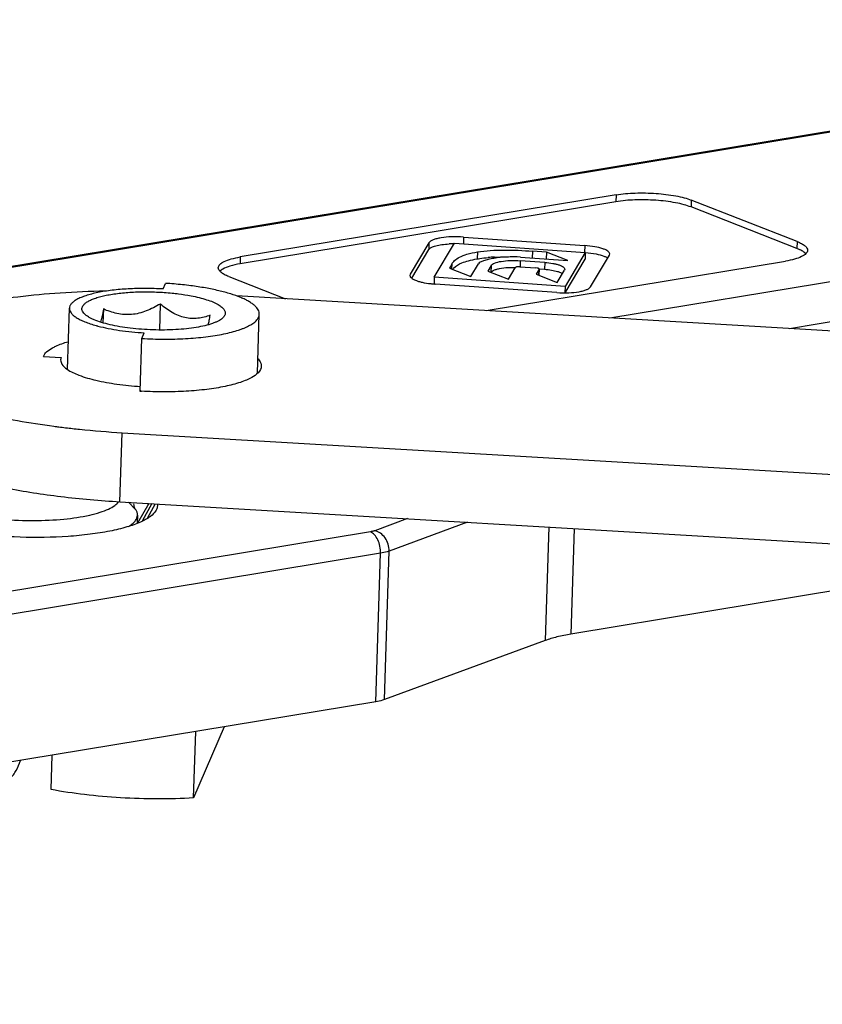
# Model space of a CAD drawing. Units: millimetres. Extents: x -370 to 210, y 0 to 297.
# Drawn here: x -68 to -46, y 132 to 160 of the extents above; entities that cross this region are included whole.
import ezdxf

# ---------------------------------------------------------------- set-up
doc = ezdxf.new("R2010")
doc.units = ezdxf.units.MM
doc.header["$LTSCALE"] = 19.36
for name, color, linetype in [('1B0294_new_view_6_BL3', 7, 'CONTINUOUS'), ('6N1243_new_view_6_BL2', 7, 'CONTINUOUS'), ('PI243_new_view_6_BL4', 7, 'CONTINUOUS'), ('Z0909_new_view_6_BL0', 7, 'CONTINUOUS')]:
    doc.layers.add(name, color=color, linetype=linetype)

# ---------------------------------------------------------------- blocks, each defined once
blk = doc.blocks.new('Z0909_NEW_VIEW_6_BL0', base_point=(-49.872, 94.066))
at = {"layer": 'Z0909_new_view_6_BL0', "color": 7, "linetype": 'Continuous'}
for p, q in [((-88.839, 96.032), (-25.94, 106.431)), ((-50.663, 101.543), (-61.146, 99.81)), ((-45.614, 100.241), (-48.567, 101.397)), ((-50.669, 101.351), (-61.152, 99.618)), ((-50.842, 98.111), (-31.371, 101.33)), ((-45.62, 100.048), (-48.573, 101.204)), ((-54.917, 100.365), (-51.537, 100.128)), ((-55.883, 100.208), (-56.405, 99.326)), ((-56.363, 99.216), (-55.889, 100.016)), ((-55.734, 99.243), (-55.171, 100.195)), ((-55.171, 100.195), (-51.525, 99.939)), ((-45.831, 97.816), (-31.666, 100.158)), ((-53.326, 99.805), (-52.013, 99.713)), ((-52.607, 99.945), (-52.998, 99.973)), ((-52.607, 99.945), (-52.613, 99.753)), ((-52.013, 99.713), (-52.607, 99.945)), ((-51.525, 99.939), (-52.088, 98.988)), ((-52.086, 98.809), (-51.531, 99.747)), ((-51.525, 99.939), (-51.531, 99.747)), ((-51.374, 98.978), (-50.849, 99.864)), ((-50.849, 99.864), (-50.84, 99.894)), ((-55.249, 99.61), (-55.314, 99.501)), ((-55.314, 99.501), (-54.713, 99.266)), ((-54.713, 99.266), (-54.505, 99.615)), ((-54.289, 98.314), (-45.938, 99.694)), ((-54.151, 99.571), (-54.242, 99.418)), ((-53.667, 99.193), (-53.481, 99.506)), ((-53.35, 99.536), (-52.903, 99.505)), ((-52.654, 99.658), (-53.338, 99.706)), ((-52.811, 99.469), (-52.893, 99.33)), ((-52.816, 99.3), (-52.81, 99.473)), ((-52.811, 99.469), (-52.81, 99.473)), ((-52.81, 99.476), (-52.66, 99.466)), ((-52.098, 99.469), (-52.106, 99.444)), ((-61.47, 99.264), (-59.883, 98.643)), ((-56.405, 99.326), (-56.415, 99.295)), ((-55.734, 99.243), (-55.74, 99.051)), ((-52.088, 98.988), (-55.734, 99.243)), ((-54.242, 99.418), (-53.667, 99.193)), ((-52.893, 99.33), (-52.309, 99.101)), ((-52.309, 99.101), (-52.106, 99.444)), ((-52.313, 98.816), (-55.708, 99.054)), ((-52.088, 98.988), (-52.093, 98.809)), ((-63.701, 92.932), (-64.012, 92.381)), ((-38.746, 91.464), (-51.922, 89.286)), ((-52.643, 89.107), (-57.126, 87.459)), ((-57.366, 87.4), (-67.98, 85.645))]:
    blk.add_line(p, q, dxfattribs=at)
at = {"layer": 'Z0909_new_view_6_BL0', "color": 9, "linetype": 'Continuous'}
for p, q in [((-88.742, 96.02), (-25.843, 106.42)), ((-50.663, 101.543), (-50.669, 101.351)), ((-48.567, 101.397), (-48.573, 101.204)), ((-54.917, 100.365), (-54.923, 100.172)), ((-55.883, 100.208), (-55.889, 100.016)), ((-51.537, 100.128), (-51.543, 99.935)), ((-45.614, 100.241), (-45.62, 100.048)), ((-61.146, 99.81), (-61.152, 99.618)), ((-54.534, 99.949), (-54.54, 99.756)), ((-52.998, 99.973), (-53.004, 99.78)), ((-55.249, 99.61), (-55.253, 99.477)), ((-54.151, 99.571), (-54.157, 99.378)), ((-53.338, 99.706), (-53.344, 99.536)), ((-52.811, 99.469), (-52.817, 99.3)), ((-52.654, 99.658), (-52.66, 99.466)), ((-63.618, 92.927), (-63.888, 92.434)), ((-63.518, 92.922), (-63.742, 92.513)), ((-56.481, 92.508), (-57.396, 92.171)), ((-54.805, 92.409), (-56.996, 91.603)), ((-57.517, 92.141), (-68.131, 90.386)), ((-52.544, 92.276), (-52.643, 89.107)), ((-51.83, 92.234), (-51.922, 89.286)), ((-57.236, 91.544), (-67.85, 89.789)), ((-57.366, 87.4), (-57.236, 91.544)), ((-57.126, 87.459), (-56.996, 91.603))]:
    blk.add_line(p, q, dxfattribs=at)
at = {"layer": 'Z0909_new_view_6_BL0', "color": 7, "linetype": 'Continuous'}
for centre, radius, start, end in [((-55.152, 97.243), 2.937, 90.5356, 93.2907), ((-53.841, 94.877), 4.932, 92.5322, 94.5554), ((-51.756, 96.891), 3.052, 85.4445, 85.6666), ((-54.883, 99.19), 0.437, 135.688, 141.0654), ((-52.325, 99.086), 0.311, 59.0891, 60.5455), ((-55.51, 101.933), 2.886, 263.526, 265.4188), ((-55.493, 102.129), 3.083, 265.3981, 265.9956)]:
    blk.add_arc(centre, radius, start, end, dxfattribs=at)
for points, knots in [([(-48.573, 101.204), (-48.637, 101.229), (-48.78, 101.274), (-49.106, 101.347), (-49.564, 101.401), (-50.121, 101.411), (-50.494, 101.38), (-50.669, 101.351)], [0, 0, 0, 0, 0.097307, 0.211145, 0.472613, 0.748526, 1, 1, 1, 1]), ([(-50.663, 101.543), (-50.488, 101.572), (-50.115, 101.604), (-49.558, 101.593), (-49.1, 101.539), (-48.774, 101.467), (-48.631, 101.422), (-48.567, 101.397)], [0, 0, 0, 0, 0.251474, 0.527387, 0.788855, 0.902693, 1, 1, 1, 1]), ([(-54.917, 100.365), (-55.029, 100.373), (-55.239, 100.376), (-55.49, 100.356), (-55.661, 100.322), (-55.761, 100.293), (-55.835, 100.258), (-55.873, 100.226), (-55.883, 100.208)], [0, 0, 0, 0, 0.334415, 0.629362, 0.753399, 0.857547, 0.939594, 1, 1, 1, 1]), ([(-55.889, 100.016), (-55.874, 100.041), (-55.808, 100.085), (-55.683, 100.127), (-55.515, 100.159), (-55.389, 100.171), (-55.321, 100.175)], [0, 0, 0, 0, 0.149527, 0.371248, 0.659358, 1, 1, 1, 1]), ([(-54.534, 99.949), (-54.415, 99.969), (-54.167, 99.995), (-53.654, 100.01), (-53.261, 99.991), (-52.998, 99.973)], [0, 0, 0, 0, 0.235205, 0.485389, 1, 1, 1, 1]), ([(-50.84, 99.894), (-50.839, 99.924), (-50.884, 99.972), (-50.956, 100.01), (-51.078, 100.058), (-51.273, 100.102), (-51.443, 100.121), (-51.537, 100.128)], [0, 0, 0, 0, 0.120585, 0.214072, 0.33121, 0.629997, 1, 1, 1, 1]), ([(-45.514, 100.001), (-45.523, 100.005), (-45.557, 100.022), (-45.593, 100.037), (-45.62, 100.048)], [0, 0, 0, 0, 0.235073, 1, 1, 1, 1]), ([(-45.614, 100.241), (-45.571, 100.224), (-45.495, 100.19), (-45.402, 100.13), (-45.34, 100.067), (-45.324, 100.016), (-45.325, 99.994)], [0, 0, 0, 0, 0.346613, 0.62335, 0.834051, 1, 1, 1, 1]), ([(-61.759, 99.51), (-61.759, 99.526), (-61.75, 99.56), (-61.715, 99.606), (-61.662, 99.648), (-61.559, 99.705), (-61.385, 99.764), (-61.232, 99.796), (-61.146, 99.81)], [0, 0, 0, 0, 0.065913, 0.142194, 0.235358, 0.348371, 0.636058, 1, 1, 1, 1]), ([(-55.249, 99.61), (-55.228, 99.647), (-55.163, 99.723), (-55.017, 99.817), (-54.802, 99.897), (-54.632, 99.933), (-54.534, 99.949)], [0, 0, 0, 0, 0.157674, 0.36117, 0.634195, 1, 1, 1, 1]), ([(-55.196, 99.495), (-55.132, 99.56), (-54.991, 99.64), (-54.766, 99.713), (-54.621, 99.743), (-54.54, 99.756)], [0, 0, 0, 0, 0.383296, 0.655852, 1, 1, 1, 1]), ([(-54.54, 99.756), (-54.515, 99.76), (-54.413, 99.776), (-54.31, 99.787), (-54.232, 99.793)], [0, 0, 0, 0, 0.24343, 1, 1, 1, 1]), ([(-54.075, 99.769), (-54.127, 99.761), (-54.222, 99.743), (-54.35, 99.709), (-54.444, 99.671), (-54.494, 99.636), (-54.505, 99.615)], [0, 0, 0, 0, 0.338872, 0.626431, 0.848885, 1, 1, 1, 1]), ([(-53.326, 99.805), (-53.454, 99.814), (-53.705, 99.815), (-53.955, 99.789), (-54.075, 99.769)], [0, 0, 0, 0, 0.514044, 1, 1, 1, 1]), ([(-54.058, 99.804), (-54.026, 99.805), (-53.895, 99.81), (-53.765, 99.811), (-53.666, 99.81)], [0, 0, 0, 0, 0.24645, 1, 1, 1, 1]), ([(-51.513, 99.933), (-51.416, 99.925), (-51.244, 99.903), (-51.074, 99.861), (-51.003, 99.833)], [0, 0, 0, 0, 0.560819, 1, 1, 1, 1]), ([(-51.003, 99.833), (-50.992, 99.829), (-50.956, 99.814), (-50.92, 99.796), (-50.898, 99.779)], [0, 0, 0, 0, 0.284394, 1, 1, 1, 1]), ([(-45.325, 99.994), (-45.325, 99.978), (-45.335, 99.944), (-45.369, 99.899), (-45.422, 99.857), (-45.526, 99.799), (-45.7, 99.74), (-45.852, 99.708), (-45.938, 99.694)], [0, 0, 0, 0, 0.065913, 0.142194, 0.235358, 0.348371, 0.636058, 1, 1, 1, 1]), ([(-45.374, 99.901), (-45.382, 99.91), (-45.424, 99.95), (-45.474, 99.98), (-45.514, 100.001)], [0, 0, 0, 0, 0.211647, 1, 1, 1, 1]), ([(-61.47, 99.264), (-61.513, 99.28), (-61.589, 99.314), (-61.683, 99.374), (-61.744, 99.438), (-61.76, 99.488), (-61.759, 99.51)], [0, 0, 0, 0, 0.346613, 0.62335, 0.834051, 1, 1, 1, 1]), ([(-61.638, 99.471), (-61.646, 99.466), (-61.675, 99.449), (-61.702, 99.429), (-61.719, 99.412)], [0, 0, 0, 0, 0.276774, 1, 1, 1, 1]), ([(-61.152, 99.618), (-61.248, 99.602), (-61.414, 99.567), (-61.575, 99.507), (-61.638, 99.471)], [0, 0, 0, 0, 0.569158, 1, 1, 1, 1]), ([(-54.151, 99.571), (-54.142, 99.586), (-54.111, 99.613), (-54.017, 99.658), (-53.85, 99.695), (-53.61, 99.716), (-53.432, 99.713), (-53.338, 99.706)], [0, 0, 0, 0, 0.060683, 0.142678, 0.369836, 0.664341, 1, 1, 1, 1]), ([(-54.089, 99.433), (-54.064, 99.445), (-54.007, 99.466), (-53.87, 99.499), (-53.756, 99.511), (-53.675, 99.516)], [0, 0, 0, 0, 0.191794, 0.426331, 1, 1, 1, 1]), ([(-53.675, 99.516), (-53.657, 99.517), (-53.585, 99.52), (-53.512, 99.521), (-53.457, 99.519)], [0, 0, 0, 0, 0.24163, 1, 1, 1, 1]), ([(-53.35, 99.536), (-53.38, 99.538), (-53.42, 99.537), (-53.463, 99.522), (-53.478, 99.512), (-53.481, 99.506)], [0, 0, 0, 0, 0.637952, 0.854949, 1, 1, 1, 1]), ([(-52.81, 99.473), (-52.81, 99.477), (-52.819, 99.487), (-52.85, 99.498), (-52.881, 99.503), (-52.903, 99.505)], [0, 0, 0, 0, 0.120896, 0.33016, 1, 1, 1, 1]), ([(-52.66, 99.466), (-52.593, 99.461), (-52.472, 99.448), (-52.351, 99.422), (-52.298, 99.407)], [0, 0, 0, 0, 0.544838, 1, 1, 1, 1]), ([(-52.654, 99.658), (-52.578, 99.653), (-52.471, 99.641), (-52.338, 99.613), (-52.257, 99.59), (-52.19, 99.563), (-52.133, 99.532), (-52.097, 99.494), (-52.098, 99.469)], [0, 0, 0, 0, 0.371085, 0.530434, 0.669344, 0.785928, 0.879009, 1, 1, 1, 1]), ([(-56.415, 99.295), (-56.415, 99.282), (-56.406, 99.254), (-56.372, 99.219), (-56.321, 99.186), (-56.252, 99.156), (-56.168, 99.127), (-56.028, 99.092), (-55.915, 99.074), (-55.835, 99.065)], [0, 0, 0, 0, 0.057211, 0.128722, 0.22131, 0.336394, 0.473368, 0.630833, 1, 1, 1, 1]), ([(-54.154, 99.383), (-54.151, 99.388), (-54.132, 99.409), (-54.108, 99.423), (-54.089, 99.433)], [0, 0, 0, 0, 0.210602, 1, 1, 1, 1]), ([(-52.298, 99.407), (-52.286, 99.403), (-52.243, 99.39), (-52.2, 99.373), (-52.172, 99.357)], [0, 0, 0, 0, 0.284357, 1, 1, 1, 1]), ([(-52.313, 98.816), (-52.204, 98.808), (-51.998, 98.805), (-51.753, 98.828), (-51.588, 98.863), (-51.492, 98.893), (-51.42, 98.929), (-51.384, 98.961), (-51.374, 98.978)], [0, 0, 0, 0, 0.337168, 0.630827, 0.753786, 0.857113, 0.938969, 1, 1, 1, 1]), ([(-63.495, 92.741), (-63.534, 92.674), (-63.67, 92.543), (-63.951, 92.393), (-64.333, 92.26), (-64.805, 92.149), (-65.354, 92.063), (-66.188, 91.985), (-67.285, 91.97), (-68.379, 92.054), (-69.206, 92.183), (-69.749, 92.303), (-70.214, 92.443), (-70.586, 92.6), (-70.858, 92.767), (-70.986, 92.906), (-71.02, 92.976)], [0, 0, 0, 0, 0.029476, 0.0694, 0.120568, 0.182313, 0.2532, 0.331309, 0.499989, 0.66867, 0.746781, 0.81767, 0.879418, 0.930587, 0.97052, 1, 1, 1, 1]), ([(-63.457, 92.918), (-63.453, 92.889), (-63.457, 92.826), (-63.48, 92.769), (-63.495, 92.741)], [0, 0, 0, 0, 0.486332, 1, 1, 1, 1]), ([(-51.922, 89.286), (-52.054, 89.264), (-52.297, 89.216), (-52.536, 89.147), (-52.643, 89.107)], [0, 0, 0, 0, 0.539901, 1, 1, 1, 1]), ([(-57.126, 87.459), (-57.143, 87.453), (-57.221, 87.427), (-57.302, 87.41), (-57.366, 87.4)], [0, 0, 0, 0, 0.219546, 1, 1, 1, 1])]:
    blk.add_open_spline(points, degree=3, knots=knots, dxfattribs=at)
at = {"layer": 'Z0909_new_view_6_BL0', "color": 9, "linetype": 'Continuous'}
for points, knots in [([(-57.396, 92.171), (-57.405, 92.168), (-57.444, 92.155), (-57.485, 92.146), (-57.517, 92.141)], [0, 0, 0, 0, 0.219546, 1, 1, 1, 1]), ([(-57.236, 91.544), (-57.234, 91.608), (-57.246, 91.737), (-57.302, 91.915), (-57.39, 92.058), (-57.474, 92.124), (-57.517, 92.141)], [0, 0, 0, 0, 0.280151, 0.555759, 0.800558, 1, 1, 1, 1]), ([(-56.996, 91.603), (-56.994, 91.667), (-57.012, 91.798), (-57.097, 91.973), (-57.228, 92.108), (-57.34, 92.159), (-57.396, 92.171)], [0, 0, 0, 0, 0.258205, 0.518932, 0.7689, 1, 1, 1, 1]), ([(-56.996, 91.603), (-57.013, 91.597), (-57.092, 91.571), (-57.173, 91.554), (-57.236, 91.544)], [0, 0, 0, 0, 0.219546, 1, 1, 1, 1])]:
    blk.add_open_spline(points, degree=3, knots=knots, dxfattribs=at)
blk = doc.blocks.new('6N1243_NEW_VIEW_6_BL2', base_point=(-46.216, 92.997))
at = {"layer": '6N1243_new_view_6_BL2', "color": 9, "linetype": 'Continuous'}
for p, q in [((-64.264, 92.965), (-64.066, 92.769)), ((-63.726, 92.934), (-63.728, 92.886))]:
    blk.add_line(p, q, dxfattribs=at)
at = {"layer": '6N1243_new_view_6_BL2', "color": 7, "linetype": 'Continuous'}
blk.add_line((-64.014, 92.607), (-64.021, 92.378), dxfattribs=at)
for points, knots in [([(-69.98, 93.19), (-69.962, 93.147), (-69.892, 93.058), (-69.738, 92.947), (-69.525, 92.843), (-69.139, 92.705), (-68.548, 92.572), (-67.754, 92.476), (-66.91, 92.445), (-66.1, 92.481), (-65.484, 92.569), (-65.071, 92.676), (-64.898, 92.741), (-64.822, 92.776)], [0, 0, 0, 0, 0.026455, 0.061277, 0.105514, 0.159006, 0.289999, 0.443636, 0.605922, 0.761767, 0.896885, 0.95298, 1, 1, 1, 1]), ([(-64.822, 92.776), (-64.762, 92.804), (-64.659, 92.861), (-64.571, 92.941), (-64.542, 92.982)], [0, 0, 0, 0, 0.565572, 1, 1, 1, 1]), ([(-64.066, 92.769), (-64.081, 92.792), (-64.106, 92.84), (-64.114, 92.894), (-64.114, 92.919)], [0, 0, 0, 0, 0.524805, 1, 1, 1, 1]), ([(-64.265, 92.289), (-64.228, 92.311), (-64.161, 92.357), (-64.08, 92.436), (-64.028, 92.519), (-64.015, 92.579), (-64.014, 92.607)], [0, 0, 0, 0, 0.311209, 0.574312, 0.798506, 1, 1, 1, 1]), ([(-64.014, 92.607), (-64.013, 92.634), (-64.022, 92.692), (-64.049, 92.744), (-64.066, 92.769)], [0, 0, 0, 0, 0.475326, 1, 1, 1, 1]), ([(-68.08, 84.987), (-67.985, 85.003), (-67.8, 85.067), (-67.564, 85.242), (-67.383, 85.479), (-67.307, 85.663), (-67.281, 85.759)], [0, 0, 0, 0, 0.244941, 0.493394, 0.745605, 1, 1, 1, 1])]:
    blk.add_open_spline(points, degree=3, knots=knots, dxfattribs=at)
blk = doc.blocks.new('1B0294_NEW_VIEW_6_BL3', base_point=(55.55, 88.883))
at = {"layer": '1B0294_new_view_6_BL3', "color": 7, "linetype": 'Continuous'}
for p, q in [((75.576, 90.675), (-61.253, 98.723)), ((-66.639, 97.038), (-66.142, 97.009)), ((-66.142, 97.009), (-66.158, 96.94)), ((-63.938, 96.092), (-63.949, 96.066)), ((-64.445, 94.907), (155.031, 81.998)), ((-64.506, 92.98), (173.889, 78.958))]:
    blk.add_line(p, q, dxfattribs=at)
at = {"layer": '1B0294_new_view_6_BL3', "color": 9, "linetype": 'Continuous'}
blk.add_line((-64.506, 92.98), (-64.445, 94.907), dxfattribs=at)
at = {"layer": '1B0294_new_view_6_BL3', "color": 7, "linetype": 'Continuous'}
for centre, radius, start, end in [((-63.292, 107.246), 11.2, 266.6341, 266.8927), ((-63.243, 118.418), 23.536, 262.4251, 262.7654), ((-63.162, 119.055), 24.178, 262.7658, 263.2155)]:
    blk.add_arc(centre, radius, start, end, dxfattribs=at)
for points, knots in [([(-64.916, 98.857), (-65.335, 98.849), (-66.147, 98.816), (-67.315, 98.708), (-68.372, 98.547), (-69.289, 98.338), (-70.038, 98.088), (-70.542, 97.836), (-70.833, 97.61), (-70.984, 97.446), (-71.079, 97.274), (-71.104, 97.152), (-71.106, 97.094)], [0, 0, 0, 0, 0.186744, 0.362637, 0.52303, 0.66377, 0.781737, 0.875286, 0.913142, 0.945693, 0.974043, 1, 1, 1, 1]), ([(-66.639, 97.038), (-66.619, 97.085), (-66.542, 97.178), (-66.444, 97.242), (-66.386, 97.275)], [0, 0, 0, 0, 0.432401, 1, 1, 1, 1]), ([(-66.386, 97.275), (-66.356, 97.291), (-66.215, 97.362), (-66.066, 97.413), (-65.948, 97.447)], [0, 0, 0, 0, 0.217951, 1, 1, 1, 1]), ([(-71.106, 97.094), (-71.109, 96.99), (-71.061, 96.824), (-70.927, 96.633), (-70.72, 96.42), (-70.35, 96.169), (-69.787, 95.899), (-69.086, 95.65), (-68.264, 95.426), (-67.338, 95.234), (-66.685, 95.132), (-66.345, 95.087)], [0, 0, 0, 0, 0.057415, 0.090948, 0.129138, 0.221631, 0.337141, 0.475086, 0.63352, 0.809595, 1, 1, 1, 1]), ([(-66.147, 96.871), (-66.141, 96.854), (-66.103, 96.776), (-66.033, 96.717), (-65.977, 96.678)], [0, 0, 0, 0, 0.20812, 1, 1, 1, 1]), ([(-60.561, 96.765), (-60.565, 96.627), (-60.756, 96.477), (-60.978, 96.372), (-61.224, 96.28), (-61.592, 96.188), (-62.096, 96.107), (-62.665, 96.057), (-63.273, 96.04), (-63.689, 96.052), (-63.899, 96.063)], [0, 0, 0, 0, 0.117391, 0.162746, 0.21486, 0.338306, 0.484234, 0.647394, 0.821739, 1, 1, 1, 1]), ([(-60.648, 96.966), (-60.634, 96.95), (-60.588, 96.893), (-60.559, 96.818), (-60.561, 96.765)], [0, 0, 0, 0, 0.286498, 1, 1, 1, 1]), ([(-65.977, 96.678), (-65.876, 96.608), (-65.61, 96.487), (-65.142, 96.354), (-64.568, 96.253), (-64.153, 96.212), (-63.935, 96.198)], [0, 0, 0, 0, 0.175086, 0.409063, 0.689779, 1, 1, 1, 1]), ([(-66.018, 95.046), (-65.89, 95.031), (-65.366, 94.973), (-64.842, 94.93), (-64.445, 94.907)], [0, 0, 0, 0, 0.245973, 1, 1, 1, 1]), ([(-70.042, 94.07), (-69.704, 93.915), (-68.923, 93.643), (-67.62, 93.337), (-66.118, 93.106), (-65.056, 93.012), (-64.506, 92.98)], [0, 0, 0, 0, 0.196748, 0.436036, 0.707986, 1, 1, 1, 1])]:
    blk.add_open_spline(points, degree=3, knots=knots, dxfattribs=at)
blk.add_open_spline([(-66.158, 96.94), (-66.159, 96.917), (-66.155, 96.893), (-66.147, 96.871)], degree=3, dxfattribs=at)
blk = doc.blocks.new('PI243_NEW_VIEW_6_BL4', base_point=(-63.519, 91.881))
at = {"layer": 'PI243_new_view_6_BL4', "color": 7, "linetype": 'Continuous'}
for p, q in [((-63.302, 98.917), (-63.235, 99.074)), ((-65.966, 96.672), (-65.913, 98.379)), ((-64.966, 98.36), (-64.978, 97.972)), ((-63.379, 98.498), (-63.402, 97.772)), ((-60.667, 96.565), (-60.616, 98.213)), ((-63.939, 96.065), (-63.893, 97.537)), ((-63.893, 97.537), (-63.826, 97.694)), ((-61.6, 86.7), (-62.449, 84.717)), ((-62.449, 84.717), (-62.391, 86.569)), ((-66.422, 84.95), (-66.393, 85.907))]:
    blk.add_line(p, q, dxfattribs=at)
for centre, radius, start, end in [((-63.867, 88.318), 10.775, 85.3496, 86.6379), ((-63.791, 89.172), 9.917, 82.6733, 85.3899), ((-64.106, 101.733), 3.98, 254.5805, 255.119), ((-64.073, 101.855), 4.107, 255.1169, 255.2635)]:
    blk.add_arc(centre, radius, start, end, dxfattribs=at)
for points, knots in [([(-63.302, 98.917), (-63.466, 98.927), (-63.789, 98.937), (-64.264, 98.925), (-64.643, 98.894), (-64.926, 98.854), (-65.118, 98.82), (-65.292, 98.779), (-65.448, 98.734), (-65.565, 98.691), (-65.647, 98.655), (-65.716, 98.619), (-65.789, 98.573), (-65.857, 98.513), (-65.901, 98.448), (-65.912, 98.401), (-65.913, 98.379)], [0, 0, 0, 0, 0.176718, 0.349798, 0.512299, 0.587562, 0.657856, 0.722548, 0.781109, 0.833131, 0.856621, 0.878408, 0.916928, 0.949134, 0.976121, 1, 1, 1, 1]), ([(-60.616, 98.213), (-60.615, 98.233), (-60.62, 98.275), (-60.645, 98.337), (-60.687, 98.397), (-60.746, 98.456), (-60.82, 98.515), (-60.911, 98.571), (-61.016, 98.627), (-61.183, 98.701), (-61.427, 98.787), (-61.757, 98.875), (-62.128, 98.951), (-62.39, 98.99), (-62.526, 99.008)], [0, 0, 0, 0, 0.027775, 0.05756, 0.090968, 0.129077, 0.17254, 0.221681, 0.276625, 0.337337, 0.475397, 0.633901, 0.809949, 1, 1, 1, 1]), ([(-65.551, 98.422), (-65.542, 98.443), (-65.514, 98.484), (-65.452, 98.538), (-65.369, 98.588), (-65.265, 98.635), (-65.142, 98.679), (-64.999, 98.718), (-64.84, 98.752), (-64.6, 98.792), (-64.272, 98.827), (-63.857, 98.843), (-63.428, 98.835), (-63.14, 98.813), (-62.998, 98.798)], [0, 0, 0, 0, 0.02512, 0.055354, 0.091744, 0.134694, 0.184181, 0.239936, 0.301519, 0.368364, 0.515069, 0.673911, 0.837965, 1, 1, 1, 1]), ([(-62.998, 98.798), (-62.956, 98.793), (-62.796, 98.775), (-62.637, 98.75), (-62.52, 98.728)], [0, 0, 0, 0, 0.259363, 1, 1, 1, 1]), ([(-62.52, 98.728), (-62.442, 98.713), (-62.296, 98.681), (-62.093, 98.624), (-61.918, 98.562), (-61.793, 98.503), (-61.712, 98.453), (-61.663, 98.416), (-61.624, 98.379), (-61.594, 98.341), (-61.574, 98.303), (-61.564, 98.264), (-61.565, 98.225), (-61.572, 98.2), (-61.578, 98.189)], [0, 0, 0, 0, 0.199692, 0.379927, 0.537904, 0.671669, 0.729248, 0.780686, 0.826274, 0.866552, 0.90246, 0.935405, 0.967238, 1, 1, 1, 1]), ([(-65.913, 98.379), (-65.914, 98.357), (-65.905, 98.31), (-65.866, 98.243), (-65.804, 98.179), (-65.718, 98.116), (-65.609, 98.056), (-65.479, 97.998), (-65.329, 97.944), (-65.221, 97.911), (-65.164, 97.895)], [0, 0, 0, 0, 0.070129, 0.149235, 0.243467, 0.35603, 0.48821, 0.640099, 0.811078, 1, 1, 1, 1]), ([(-65.491, 98.22), (-65.506, 98.235), (-65.533, 98.266), (-65.559, 98.319), (-65.566, 98.372), (-65.558, 98.407), (-65.551, 98.422)], [0, 0, 0, 0, 0.292617, 0.543181, 0.770559, 1, 1, 1, 1]), ([(-64.966, 98.36), (-64.977, 98.292), (-64.995, 98.193), (-65.021, 98.071), (-65.035, 98.016), (-65.042, 97.991)], [0, 0, 0, 0, 0.554957, 0.794397, 1, 1, 1, 1]), ([(-63.379, 98.498), (-63.442, 98.461), (-63.568, 98.39), (-63.766, 98.3), (-63.97, 98.235), (-64.178, 98.2), (-64.385, 98.199), (-64.587, 98.228), (-64.781, 98.284), (-64.905, 98.333), (-64.966, 98.36)], [0, 0, 0, 0, 0.131224, 0.261083, 0.389068, 0.514782, 0.638213, 0.759816, 0.880237, 1, 1, 1, 1]), ([(-61.986, 98.185), (-62.041, 98.165), (-62.154, 98.129), (-62.328, 98.095), (-62.509, 98.088), (-62.693, 98.113), (-62.874, 98.171), (-63.05, 98.259), (-63.219, 98.37), (-63.326, 98.454), (-63.379, 98.498)], [0, 0, 0, 0, 0.116833, 0.234072, 0.352707, 0.474146, 0.599627, 0.729507, 0.86326, 1, 1, 1, 1]), ([(-61.647, 98.1), (-61.663, 98.086), (-61.7, 98.058), (-61.765, 98.021), (-61.841, 97.985), (-61.963, 97.939), (-62.141, 97.888), (-62.383, 97.84), (-62.655, 97.804), (-63.057, 97.772), (-63.581, 97.767), (-64.104, 97.805), (-64.503, 97.862), (-64.772, 97.915), (-65.01, 97.978), (-65.185, 98.04), (-65.304, 98.094), (-65.378, 98.134), (-65.44, 98.175), (-65.475, 98.205), (-65.491, 98.22)], [0, 0, 0, 0, 0.016328, 0.03498, 0.056036, 0.079492, 0.133322, 0.19562, 0.265101, 0.340195, 0.499996, 0.659799, 0.734893, 0.804374, 0.866672, 0.920501, 0.943956, 0.965014, 0.98367, 1, 1, 1, 1]), ([(-63.893, 97.537), (-63.688, 97.525), (-63.281, 97.513), (-62.778, 97.525), (-62.389, 97.552), (-62.114, 97.58), (-61.854, 97.617), (-61.614, 97.66), (-61.395, 97.71), (-61.227, 97.759), (-61.105, 97.802), (-61.024, 97.834), (-60.949, 97.867), (-60.862, 97.912), (-60.771, 97.969), (-60.686, 98.045), (-60.639, 98.115), (-60.62, 98.172), (-60.616, 98.2), (-60.616, 98.213)], [0, 0, 0, 0, 0.176699, 0.349762, 0.432756, 0.512266, 0.587519, 0.657804, 0.722486, 0.781036, 0.807884, 0.833062, 0.856544, 0.878327, 0.916839, 0.949037, 0.976016, 0.988215, 1, 1, 1, 1]), ([(-62.037, 97.919), (-62.027, 97.961), (-62.01, 98.049), (-61.994, 98.138), (-61.986, 98.185)], [0, 0, 0, 0, 0.471016, 1, 1, 1, 1]), ([(-61.578, 98.189), (-61.581, 98.181), (-61.598, 98.147), (-61.625, 98.119), (-61.647, 98.1)], [0, 0, 0, 0, 0.224967, 1, 1, 1, 1]), ([(-65.118, 97.883), (-65.023, 97.858), (-64.823, 97.813), (-64.394, 97.74), (-64.057, 97.707), (-63.826, 97.694)], [0, 0, 0, 0, 0.224571, 0.469555, 1, 1, 1, 1]), ([(-62.449, 84.717), (-62.784, 84.697), (-63.463, 84.679), (-64.478, 84.71), (-65.469, 84.796), (-66.113, 84.892), (-66.422, 84.95)], [0, 0, 0, 0, 0.252381, 0.510474, 0.763255, 1, 1, 1, 1])]:
    blk.add_open_spline(points, degree=3, knots=knots, dxfattribs=at)

msp = doc.modelspace()

# ---------------------------------------------------------------- block references
at = {"layer": '1B0294_new_view_6_BL3'}
msp.add_blockref('1B0294_NEW_VIEW_6_BL3', (54.611, 142.405), dxfattribs=at)
at = {"layer": '6N1243_new_view_6_BL2'}
msp.add_blockref('6N1243_NEW_VIEW_6_BL2', (-47.155, 146.519), dxfattribs=at)
at = {"layer": 'PI243_new_view_6_BL4'}
msp.add_blockref('PI243_NEW_VIEW_6_BL4', (-64.458, 145.403), dxfattribs=at)
at = {"layer": 'Z0909_new_view_6_BL0'}
msp.add_blockref('Z0909_NEW_VIEW_6_BL0', (-50.811, 147.589), dxfattribs=at)

doc.saveas('drawing.dxf')
